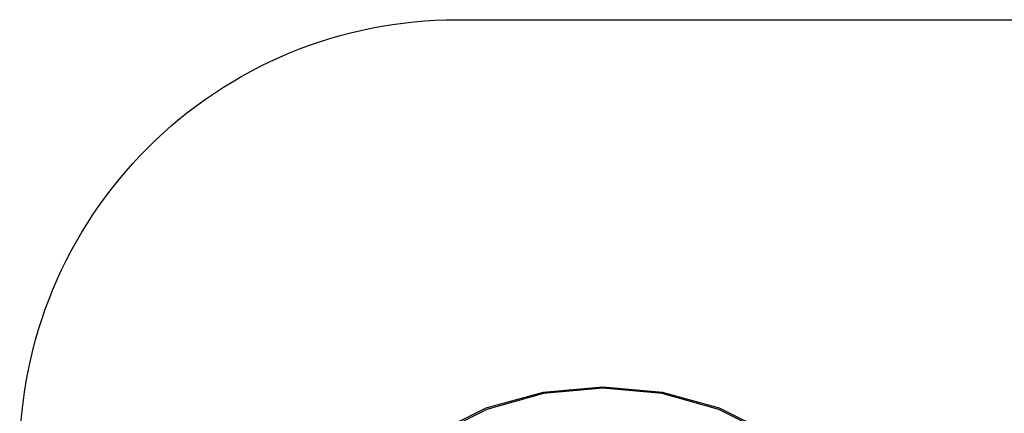
# Model space of a CAD drawing. Units: millimetres. Extents: x 8103 to 13953, y -5754 to 123.
# Drawn here: x 8103 to 11481, y -1228 to 123 of the extents above; entities that cross this region are included whole.
import ezdxf

# ---------------------------------------------------------------- set-up
doc = ezdxf.new("R2010")
doc.units = ezdxf.units.MM
doc.layers.add('PV-1198A', color=7, linetype='Continuous')

# ---------------------------------------------------------------- blocks, each defined once
blk = doc.blocks.new('*U7')
at = {"layer": 'PV-1198A'}
for p, q in [((2130, 338.7), (1925.1, 320.3)), ((2334.9, 320.3), (2130, 338.7)), ((1925.1, 320.3), (1729.4, 266)), ((1926.3, 316.7), (1732.1, 262.1)), ((2130, 335.2), (1926.3, 316.7)), ((2333.7, 316.7), (2130, 335.2)), ((2527.9, 262.1), (2333.7, 316.7)), ((2530.6, 266), (2334.9, 320.3)), ((1729.4, 266), (1551.7, 178.3)), ((1732.1, 262.1), (1556.1, 173.9)), ((2703.9, 173.9), (2527.9, 262.1)), ((2708.3, 178.3), (2530.6, 266))]:
    blk.add_line(p, q, dxfattribs=at)

msp = doc.modelspace()

# ---------------------------------------------------------------- linework, layer by layer
at = {"color": 7, "elevation": -15}
msp.add_lwpolyline([(8103.4, -2388.2), (8103.4, -1376.7, -0.414214), (9603.4, 123.3), (10999.6, 123.3), (12405.3, 123.3, -0.414214), (13905.3, -1376.7), (13905.3, -2019.6, -0.233378), (13867.1, -2105), (12549.4, -3422.7, -0.147995), (11757.8, -3846.5, -0.3058), (10366.9, -4784.9), (9839.9, -4784.9, -0.432924), (8342.9, -3189.8, -0.144218), (8103.4, -2376.7)], format="xyb", close=True, dxfattribs=at)

# ---------------------------------------------------------------- block references
at = {"layer": 'PV-1198A'}
msp.add_blockref('*U7', (7973.4, -1476.7, -15), dxfattribs=at)

doc.saveas('drawing.dxf')
